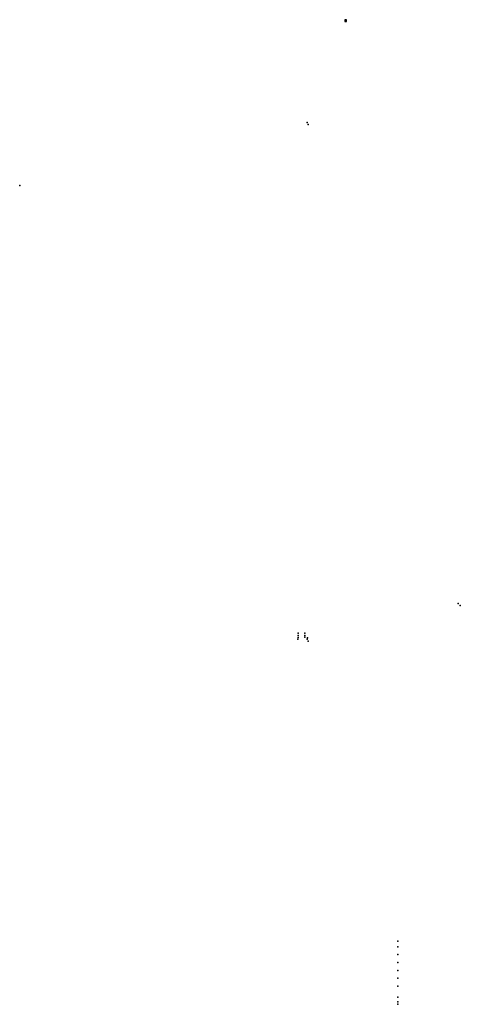
# Model space of a CAD drawing. Units: centimetres. Extents: x -455 to 32619, y -10725 to 3415.
# Drawn here: x -455 to -273, y -1785 to -1380 of the extents above; entities that cross this region are included whole.
import ezdxf

# ---------------------------------------------------------------- set-up
doc = ezdxf.new("R2010")
doc.units = ezdxf.units.CM
doc.header["$LTSCALE"] = 0.1
doc.header["$MEASUREMENT"] = 0
doc.layers.add('0_Auxiliar', color=120, linetype='Continuous')

msp = doc.modelspace()

# ---------------------------------------------------------------- linework, layer by layer
at = {"layer": '0_Auxiliar'}
msp.add_lwpolyline([(-320.9201, -1380.6998), (-320.2201, -1380.6998), (-320.2201, -1379.9998), (-320.9201, -1379.9998)], close=True, dxfattribs=at)
for p in [(-336.44, -1422.3299), (-335.9919, -1423.1549), (-454.7871, -1448.3265), (-274.2549, -1620.3892), (-273.3518, -1621.2142), (-340.1431, -1632.526), (-340.1431, -1633.4643), (-337.3698, -1632.6219), (-337.3698, -1633.4769), (-340.3202, -1635.0269), (-340.1431, -1634.4026), (-337.3698, -1634.2268), (-336.44, -1634.9885), (-336.3416, -1634.4155), (-335.9919, -1635.8135), (-299.1372, -1759.4277), (-299.1372, -1759.4277), (-299.1372, -1759.4277), (-299.1372, -1759.4277), (-299.1372, -1759.4277), (-299.1372, -1759.4277), (-299.1372, -1759.4277), (-299.1372, -1759.4277), (-299.1372, -1759.4277), (-299.1372, -1759.4277), (-299.1372, -1759.4277), (-299.1372, -1759.4277), (-299.1372, -1759.4277), (-299.1372, -1759.4277), (-299.1372, -1759.4277), (-299.1372, -1759.4277), (-299.1372, -1759.4277), (-299.1372, -1759.4277), (-299.1372, -1759.4277), (-299.1372, -1759.4277), (-299.1372, -1759.4277), (-299.1372, -1761.6777), (-299.1372, -1761.6777), (-299.1372, -1761.6777), (-299.1372, -1761.6777), (-299.1372, -1761.6777), (-299.1372, -1761.6777), (-299.1372, -1761.6777), (-299.1372, -1761.6777), (-299.1372, -1761.6777), (-299.1372, -1761.6777), (-299.1372, -1761.6777), (-299.1372, -1761.6777), (-299.1372, -1761.6777), (-299.1372, -1761.6777), (-299.1372, -1761.6777), (-299.1372, -1761.6777), (-299.1372, -1761.6777), (-299.1372, -1761.6777), (-299.1372, -1761.6777), (-299.1372, -1761.6777), (-299.1372, -1761.6777), (-299.1372, -1764.9177), (-299.1372, -1764.9177), (-299.1372, -1764.9177), (-299.1372, -1764.9177), (-299.1372, -1764.9177), (-299.1372, -1764.9177), (-299.1372, -1764.9177), (-299.1372, -1764.9177), (-299.1372, -1764.9177), (-299.1372, -1764.9177), (-299.1372, -1764.9177), (-299.1372, -1764.9177), (-299.1372, -1764.9177), (-299.1372, -1764.9177), (-299.1372, -1764.9177), (-299.1372, -1764.9177), (-299.1372, -1764.9177), (-299.1372, -1764.9177), (-299.1372, -1764.9177), (-299.1372, -1764.9177), (-299.1372, -1764.9177), (-299.1372, -1768.1577), (-299.1372, -1768.1577), (-299.1372, -1768.1577), (-299.1372, -1768.1577), (-299.1372, -1768.1577), (-299.1372, -1768.1577), (-299.1372, -1768.1577), (-299.1372, -1768.1577), (-299.1372, -1768.1577), (-299.1372, -1768.1577), (-299.1372, -1768.1577), (-299.1372, -1768.1577), (-299.1372, -1768.1577), (-299.1372, -1768.1577), (-299.1372, -1768.1577), (-299.1372, -1768.1577), (-299.1372, -1768.1577), (-299.1372, -1768.1577), (-299.1372, -1768.1577), (-299.1372, -1768.1577), (-299.1372, -1768.1577), (-299.1372, -1771.3977), (-299.1372, -1771.3977), (-299.1372, -1771.3977), (-299.1372, -1771.3977), (-299.1372, -1771.3977), (-299.1372, -1771.3977), (-299.1372, -1771.3977), (-299.1372, -1771.3977), (-299.1372, -1771.3977), (-299.1372, -1771.3977), (-299.1372, -1771.3977), (-299.1372, -1771.3977), (-299.1372, -1771.3977), (-299.1372, -1771.3977), (-299.1372, -1771.3977), (-299.1372, -1771.3977), (-299.1372, -1771.3977), (-299.1372, -1771.3977), (-299.1372, -1771.3977), (-299.1372, -1771.3977), (-299.1372, -1771.3977), (-299.1372, -1774.6377), (-299.1372, -1774.6377), (-299.1372, -1774.6377), (-299.1372, -1774.6377), (-299.1372, -1774.6377), (-299.1372, -1774.6377), (-299.1372, -1774.6377), (-299.1372, -1774.6377), (-299.1372, -1774.6377), (-299.1372, -1774.6377), (-299.1372, -1774.6377), (-299.1372, -1774.6377), (-299.1372, -1774.6377), (-299.1372, -1774.6377), (-299.1372, -1774.6377), (-299.1372, -1774.6377), (-299.1372, -1774.6377), (-299.1372, -1774.6377), (-299.1372, -1774.6377), (-299.1372, -1774.6377), (-299.1372, -1774.6377), (-299.1372, -1777.8777), (-299.1372, -1777.8777), (-299.1372, -1777.8777), (-299.1372, -1777.8777), (-299.1372, -1777.8777), (-299.1372, -1777.8777), (-299.1372, -1777.8777), (-299.1372, -1777.8777), (-299.1372, -1777.8777), (-299.1372, -1777.8777), (-299.1372, -1777.8777), (-299.1372, -1777.8777), (-299.1372, -1777.8777), (-299.1372, -1777.8777), (-299.1372, -1777.8777), (-299.1372, -1777.8777), (-299.1372, -1777.8777), (-299.1372, -1777.8777), (-299.1372, -1777.8777), (-299.1372, -1777.8777), (-299.1372, -1777.8777), (-299.1372, -1782.3777), (-299.1372, -1782.3777), (-299.1372, -1782.3777), (-299.1372, -1782.3777), (-299.1372, -1782.3777), (-299.1372, -1782.3777), (-299.1372, -1782.3777), (-299.1372, -1782.3777), (-299.1372, -1782.3777), (-299.1372, -1782.3777), (-299.1372, -1782.3777), (-299.1372, -1782.3777), (-299.1372, -1782.3777), (-299.1372, -1782.3777), (-299.1372, -1782.3777), (-299.1372, -1782.3777), (-299.1372, -1782.3777), (-299.1372, -1782.3777), (-299.1372, -1782.3777), (-299.1372, -1782.3777), (-299.1372, -1782.3777), (-299.1372, -1784.3777), (-299.1372, -1784.3777), (-299.1372, -1784.3777), (-299.1372, -1784.3777), (-299.1372, -1784.3777), (-299.1372, -1784.3777), (-299.1372, -1784.3777), (-299.1372, -1784.3777), (-299.1372, -1784.3777), (-299.1372, -1784.3777), (-299.1372, -1784.3777), (-299.1372, -1784.3777), (-299.1372, -1784.3777), (-299.1372, -1784.3777), (-299.1372, -1784.3777), (-299.1372, -1784.3777), (-299.1372, -1784.3777), (-299.1372, -1784.3777), (-299.1372, -1784.3777), (-299.1372, -1784.3777), (-299.1372, -1784.3777), (-299.1372, -1785.3577), (-299.1372, -1785.3577), (-299.1372, -1785.3577), (-299.1372, -1785.3577), (-299.1372, -1785.3577), (-299.1372, -1785.3577), (-299.1372, -1785.3577), (-299.1372, -1785.3577), (-299.1372, -1785.3577), (-299.1372, -1785.3577), (-299.1372, -1785.3577), (-299.1372, -1785.3577), (-299.1372, -1785.3577), (-299.1372, -1785.3577), (-299.1372, -1785.3577), (-299.1372, -1785.3577), (-299.1372, -1785.3577), (-299.1372, -1785.3577), (-299.1372, -1785.3577), (-299.1372, -1785.3577), (-299.1372, -1785.3577)]:
    msp.add_point(p, dxfattribs=at)

doc.saveas('drawing.dxf')
